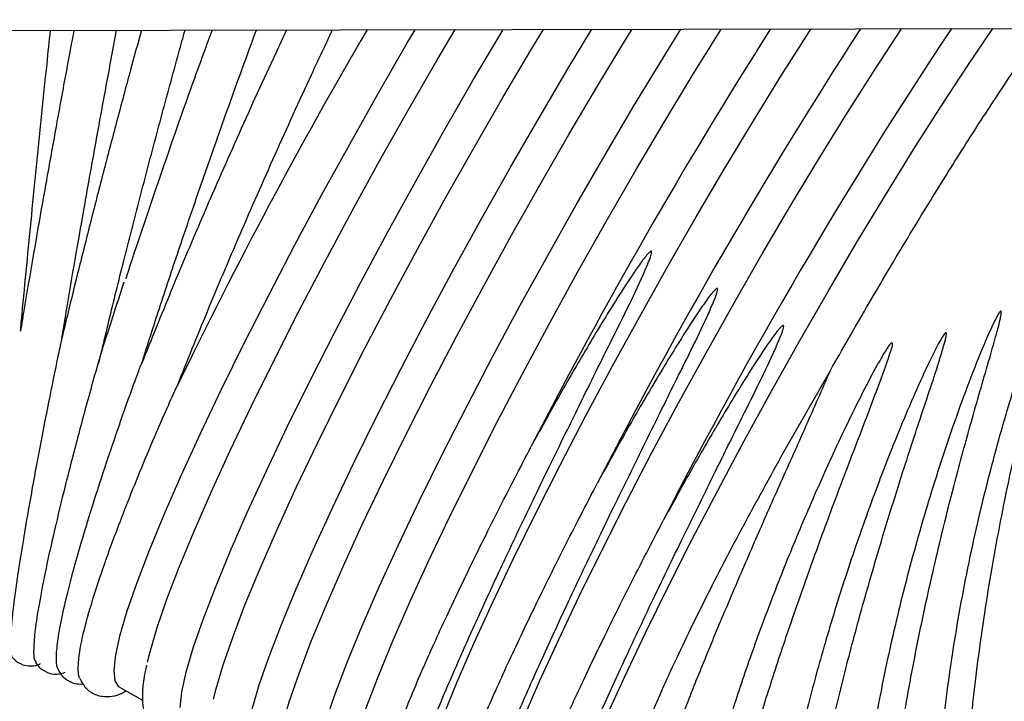
# Model space of a CAD drawing. Units: inches. Extents: x 0.4 to 16.6, y 0.2 to 10.8.
# Drawn here: x 8.7 to 8.9, y 7.7 to 7.8 of the extents above; entities that cross this region are included whole.
import ezdxf
from ezdxf.lldxf.tags import DXFTag

# ---------------------------------------------------------------- set-up
doc = ezdxf.new("R2010")
doc.units = ezdxf.units.IN
doc.header["$MEASUREMENT"] = 0
doc.layers.add('INTAKE', color=8, linetype='DOT2')
tags = doc.linetypes.add('DOT2', pattern=[0.025, 0, -0.025]).pattern_tags.tags
tags[6:7] = [DXFTag(74, 4), DXFTag(75, 0), DXFTag(340, '0'), DXFTag(46, 1.0), DXFTag(50, 0.0), DXFTag(44, 0.0), DXFTag(45, 0.0)]
tags[4:5] = [DXFTag(74, 4), DXFTag(75, 0), DXFTag(340, '0'), DXFTag(46, 1.0), DXFTag(50, 0.0), DXFTag(44, 0.0), DXFTag(45, 0.0)]
tags = doc.linetypes.add('HIDDEN', pattern=[0.07500000000000001, 0.05, -0.025]).pattern_tags.tags
tags[6:7] = [DXFTag(74, 4), DXFTag(75, 0), DXFTag(340, '0'), DXFTag(46, 1.0), DXFTag(50, 0.0), DXFTag(44, 0.0), DXFTag(45, 0.0)]
tags[4:5] = [DXFTag(74, 4), DXFTag(75, 0), DXFTag(340, '0'), DXFTag(46, 1.0), DXFTag(50, 0.0), DXFTag(44, 0.0), DXFTag(45, 0.0)]

msp = doc.modelspace()

# ---------------------------------------------------------------- linework, layer by layer
at = {"layer": 'INTAKE', "linetype": 'HIDDEN', "lineweight": 25}
for p, q in [((8.391974118905729, 7.790389928387063), (9.646027333309316, 7.792968103048215)), ((8.87273112338201, 7.717698544124138), (8.881174273846016, 7.732516321392355)), ((8.758681879110833, 7.677965556011896), (8.762666629523101, 7.675725610332383))]:
    msp.add_line(p, q, dxfattribs=at)
at = {"layer": 'INTAKE', "linetype": 'HIDDEN', "lineweight": 25, "flags": 128}
for points in [[(8.75775444804682, 7.680892754196653), (8.75804836465147, 7.68353882496235), (8.758813916696637, 7.686963354290785), (8.760044181595623, 7.691135053654513), (8.761728012810527, 7.696016220377969), (8.763850118073563, 7.701562894080099), (8.766391372272334, 7.707724543789085), (8.76932870011785, 7.714445632368718), (8.772635467251126, 7.721664990747852), (8.77628179312846, 7.729317538789408), (8.780234668353396, 7.737333815962469), (8.784458189340699, 7.745641232883368), (8.788914223197548, 7.754164540643612), (8.793562368612887, 7.762826613023057), (8.798360503406647, 7.771548915817825), (8.803265253857663, 7.780252601938767), (8.808232092480319, 7.788858667854094), (8.809632742966553, 7.791248642022686)], [(8.763533204401243, 7.682290412717449), (8.763967489162127, 7.684066349535008), (8.765197714950453, 7.688238048898737), (8.766881546165358, 7.693119215622194), (8.769003690539055, 7.698665889324324), (8.771544905627165, 7.704827539033309), (8.774482233472682, 7.711548627612943), (8.777789039716618, 7.718767985992076), (8.78143536559395, 7.726420534033632), (8.785388201708228, 7.734436811206692), (8.78961176180619, 7.742744228127592), (8.79406779566304, 7.751267535887836), (8.79871594107838, 7.759929608267281), (8.803514075872139, 7.76865191106205), (8.808418787212494, 7.777355597182992), (8.81338566494581, 7.785961663098318), (8.81650534624032, 7.791262721860035)], [(8.769128023324974, 7.674499256499328), (8.769421939929625, 7.677145327265025), (8.770187491974792, 7.680569856593459), (8.771417756873777, 7.684741555957189), (8.77310158808868, 7.689622722680645), (8.775223732462377, 7.695169396382775), (8.777764947550487, 7.70133104609176), (8.780702275396004, 7.708052134671393), (8.78400908163994, 7.715271493050528), (8.787655407517272, 7.722924041092083), (8.79160824363155, 7.730940318265143), (8.795831803729513, 7.739247578743406), (8.800287798475702, 7.747771042946288), (8.804935943891042, 7.756432958883095), (8.809734098240131, 7.765155418120501), (8.814638829135816, 7.773858947798806), (8.819605687313803, 7.78246517015677), (8.824589715071223, 7.790895863875787), (8.824819646637255, 7.79127977410749)], [(8.774906779679398, 7.675896915020124), (8.775341064440282, 7.677672851837683), (8.776571329339268, 7.681844551201412), (8.778255121443513, 7.686725717924868), (8.78037726581721, 7.692272391626997), (8.78291852001598, 7.698434041335983), (8.785855808750837, 7.705155129915618), (8.789162614994773, 7.712374488294751), (8.792808940872105, 7.720027036336308), (8.796761776986383, 7.728043313509367), (8.800985337084343, 7.736350730430268), (8.805441370941194, 7.744874038190511), (8.810089516356534, 7.753535954127319), (8.814887670705621, 7.762258413364726), (8.819792382045978, 7.770961943043031), (8.824759240223965, 7.779568165400993), (8.829743267981383, 7.78799885912001), (8.831725063754176, 7.791294010387475)], [(8.780501598603129, 7.668105758802004), (8.780795515207778, 7.670751829567701), (8.781561067252946, 7.674176358896135), (8.78279133215193, 7.678348058259864), (8.784475163366835, 7.68322922498332), (8.786597307740532, 7.688775898685449), (8.789138522828642, 7.694937548394435), (8.79207585067416, 7.70165863697407), (8.795382656918095, 7.708877995353203), (8.799028982795427, 7.716530543394759), (8.802981818909705, 7.724546820567819), (8.807205379007668, 7.732854081046082), (8.811661412864519, 7.741377545248962), (8.816309538724527, 7.750039461185771), (8.821107693073616, 7.758761920423177), (8.826012404413971, 7.767465450101482), (8.830979262591958, 7.776071672459445), (8.835963290349378, 7.784502366178462), (8.840080410788051, 7.791311219077568)], [(8.786280394068212, 7.669503417322799), (8.786714639718436, 7.671279354140358), (8.787944904617422, 7.675451053504087), (8.789628735832327, 7.680332220227544), (8.791750880206022, 7.685878893929673), (8.794292095294134, 7.692040543638659), (8.79722942313965, 7.698761632218293), (8.800536190272927, 7.705980990597427), (8.804182555260919, 7.713633538638984), (8.808135371819867, 7.721649815812043), (8.81235893191783, 7.729957076290304), (8.816814965774679, 7.738480540493186), (8.821463091634689, 7.747142456429994), (8.826261245983776, 7.755864915667401), (8.831165957324133, 7.764568445345705), (8.836132835057448, 7.773174667703668), (8.841116862814868, 7.781605361422685), (8.846072906895557, 7.789784182495803), (8.84702122305164, 7.791325455357555)], [(8.791875212991942, 7.661712261104679), (8.792169129596592, 7.664358331870377), (8.792934681641759, 7.66778286119881), (8.794164946540745, 7.671954560562538), (8.79584873864499, 7.676835727285996), (8.797970883018687, 7.682382400988125), (8.800512137217456, 7.688544050697111), (8.803449425952314, 7.695265139276744), (8.80675623219625, 7.702484497655878), (8.810402558073582, 7.710137045697436), (8.81435541374319, 7.718153322870495), (8.81857897384115, 7.726460583348756), (8.823034988142672, 7.734983891109001), (8.827683133558011, 7.743645963488446), (8.83248126835177, 7.752368422725852), (8.837385999247456, 7.761071952404157), (8.842352857425443, 7.76967817476212), (8.84733688518286, 7.778108868481137), (8.85229294881888, 7.786287689554254), (8.855421332235084, 7.791342664047646)], [(8.797653969346367, 7.663109919625475), (8.798088214996591, 7.664885856443034), (8.799318479895577, 7.669057555806763), (8.801002311110482, 7.67393872253022), (8.803124455484177, 7.67948539623235), (8.805665670572289, 7.685647045941336), (8.808602998417804, 7.692368134520969), (8.81190978510641, 7.699587492900102), (8.815556130539072, 7.707240040941659), (8.81950896665335, 7.715256318114719), (8.823732526751312, 7.723563578592981), (8.828188541052834, 7.732087042795862), (8.832836686468172, 7.74074895873267), (8.83763484081726, 7.749471417970077), (8.842539552157618, 7.758174947648381), (8.847506410335603, 7.766781170006344), (8.852490438093023, 7.775211863725361), (8.857446501729042, 7.783390684798478), (8.86232970220678, 7.791243635858295), (8.862401235602643, 7.791357056770269)], [(8.80902756417985, 7.65671642192815), (8.80944192205982, 7.658416327624028), (8.810648505454598, 7.662528265900344), (8.812300011709592, 7.667336999682774), (8.814381793882887, 7.672799507246087), (8.81687537218797, 7.678867447815388), (8.819758609991672, 7.685487161566111), (8.82300592892281, 7.692599669624032), (8.826588484870152, 7.700141769163722), (8.830474480867684, 7.708046815621729), (8.834629421313902, 7.71624440981131), (8.839016463967745, 7.724661805906165), (8.843596615501887, 7.733224380768347), (8.848329259496646, 7.741856103276175), (8.853172371548602, 7.750480316537416), (8.858082969043183, 7.75902036365984), (8.863017482705928, 7.767400839292315), (8.867932069487757, 7.775546807411619), (8.872783160114212, 7.783386460847273), (8.877527654638738, 7.790849869740448), (8.877875563508555, 7.791388814625622)], [(8.820401139458005, 7.650322924230825), (8.820815516893305, 7.652022829926704), (8.822022080732753, 7.656134768203019), (8.823673606543075, 7.660943501985449), (8.825755388716372, 7.666406009548763), (8.828248967021453, 7.672473950118062), (8.831132204825156, 7.679093663868786), (8.834379504200966, 7.686206171926709), (8.837962060148307, 7.693748271466397), (8.841848056145839, 7.701653317924404), (8.846003016147385, 7.709850912113986), (8.850390039245898, 7.718268308208841), (8.85497021033537, 7.726830883071023), (8.85970285433013, 7.73546260557885), (8.864545966382087, 7.744086818840092), (8.869456563876668, 7.752626865962516), (8.87439105798408, 7.761007185152353), (8.879305664321242, 7.769153309714295), (8.884156735392365, 7.776992963149949), (8.888901229916893, 7.784456372043124), (8.89345938170518, 7.791420885366249)], [(8.831774734291491, 7.643929426533501), (8.832189092171458, 7.645629332229379), (8.833395675566239, 7.649741270505694), (8.83504718182123, 7.654550004288125), (8.837128983549857, 7.660012511851438), (8.839622561854938, 7.666080452420737), (8.84250579965864, 7.672700166171461), (8.84575309903445, 7.679812674229384), (8.849335654981791, 7.687354773769073), (8.853221650979323, 7.695259820227079), (8.85737661098087, 7.703457414416661), (8.861763634079383, 7.711874810511516), (8.866343785613525, 7.720437385373699), (8.871076429608285, 7.729069107881527), (8.875919541660242, 7.737693321142767), (8.880830158710152, 7.746233368265191), (8.885764652817565, 7.754613687455029), (8.890679259154725, 7.762759812016971), (8.89553033022585, 7.770599465452625), (8.900274824750376, 7.7780628743458), (8.904870620548241, 7.785084019903594), (8.909175628594198, 7.791453268992151)], [(8.758681879110833, 7.677965556011896), (8.758587857085875, 7.678024222000848), (8.757934826407517, 7.679049077717182), (8.75775444804682, 7.680892754196653)]]:
    msp.add_lwpolyline(points, dxfattribs=at)
at = {"layer": 'INTAKE', "linetype": 'HIDDEN', "lineweight": 25}
for centre, radius, start, end in [((9.572397090905225, 7.340755587302483), 0.8929903040210163, 149.704627650359, 154.1554239593302), ((9.646023316525968, 7.299385538884951), 0.9181201510968804, 147.5973757306861, 152.7705268689336), ((9.637031848414884, 7.304366396654149), 0.8948078777619185, 147.0234633689606, 152.8214777905967), ((9.617055239639592, 7.315713664947764), 0.8588170165710085, 146.362921449234, 152.9190352926427)]:
    msp.add_arc(centre, radius, start, end, dxfattribs=at)
for points, knots in [([(8.750839253265074, 7.791127711864125), (8.750603970220803, 7.789880297328668), (8.749792849296083, 7.785579927811399), (8.748438841647575, 7.778229234150785), (8.746794409823057, 7.769169034266454), (8.745210944643835, 7.76026421424019), (8.743705740075962, 7.751612480283153), (8.742505098104086, 7.744583086419965), (8.741848605582526, 7.740610631667046), (8.741629240548814, 7.739283247664689)], [0, 0, 0, 0, 0.06912267744196834, 0.23829532731441, 0.4074750373285675, 0.5766586688606877, 0.7458583788639445, 0.9150793292280748, 1, 1, 1, 1]), ([(8.741651103407364, 7.739415128807853), (8.741707244104305, 7.740016561612624), (8.742009233586755, 7.743251761589398), (8.74261193087783, 7.749521111205533), (8.743453909777699, 7.758158031460153), (8.744341668018405, 7.767087738305268), (8.745263220870886, 7.776194858036629), (8.746088336710935, 7.784236465964241), (8.746610312063272, 7.789220579055698), (8.746809173598676, 7.791119420404354)], [0, 0, 0, 0, 0.03906837064928902, 0.2101548016915795, 0.3812647429779844, 0.5523919171952324, 0.7235282957751983, 0.8946701461058529, 1, 1, 1, 1]), ([(8.762472288657033, 7.791151647587618), (8.761850600980091, 7.788886769858807), (8.760405719163172, 7.783622903822397), (8.758195256673416, 7.77536671324139), (8.755856487943737, 7.7664738475774), (8.753607092536908, 7.757735322751678), (8.75147496432987, 7.749251507377735), (8.749841395028447, 7.742627436040144), (8.74897642821365, 7.738991783567791), (8.748728920310487, 7.737951451494156)], [0, 0, 0, 0, 0.1226580027292738, 0.2850729142888673, 0.4474937396566905, 0.6099254675729283, 0.772379609791525, 0.9348670439906644, 1, 1, 1, 1]), ([(8.748784926774604, 7.738185959007328), (8.74900503646444, 7.739517351615781), (8.74966079514863, 7.743483884237373), (8.750859427512314, 7.750499290886972), (8.752360453659895, 7.759124571272392), (8.753939992040026, 7.768004843637968), (8.75558037984749, 7.777041472993181), (8.757008030586954, 7.78478550945588), (8.757895398939084, 7.78948668589801), (8.758208014362738, 7.791142886799935)], [0, 0, 0, 0, 0.08349432919204573, 0.2487493008113019, 0.4140432842316665, 0.5793651129659121, 0.7447066538688679, 0.9100614334896184, 1, 1, 1, 1]), ([(8.755099147165526, 7.733657726873407), (8.755884748245869, 7.736946376719699), (8.757455975694283, 7.743523782270715), (8.76009256332416, 7.754059756015289), (8.762895348791103, 7.764928102379758), (8.76585272922266, 7.776056299401474), (8.768236856390441, 7.784852331729789), (8.769630028312994, 7.789883027217767), (8.769985641862135, 7.791167135408702)], [0, 0, 0, 0, 0.1871685040000316, 0.3743430327717044, 0.5615118840824025, 0.7486800046979081, 0.935849413806896, 1, 1, 1, 1]), ([(8.774647984446801, 7.791176678409571), (8.773482750651278, 7.788007353248556), (8.77025504729689, 7.779228306938145), (8.76531444844292, 7.764940060763932), (8.761472740788337, 7.753646660046526), (8.75980864244384, 7.74842517519162), (8.759750343212291, 7.748242248169551)], [0, 0, 0, 0, 0.2171890520384031, 0.6016147441775721, 0.9860431600380712, 1, 1, 1, 1]), ([(8.787496148912597, 7.791203117215258), (8.786866343291244, 7.789874292618348), (8.784079591451063, 7.783994535015107), (8.779253414536877, 7.77333028873105), (8.77320066072812, 7.759591646213214), (8.76751214330488, 7.74617110224607), (8.764177430389527, 7.737856601769009), (8.762510069553919, 7.733699340614904)], [0, 0, 0, 0, 0.06803086786415767, 0.3010216799939747, 0.5340122688702433, 0.7670055226698002, 0.9999999999999999, 0.9999999999999999, 0.9999999999999999, 0.9999999999999999]), ([(8.762510069553919, 7.733699340614904), (8.763514305936459, 7.736844422241996), (8.76552279072698, 7.743134623157614), (8.768847989523346, 7.753139454927263), (8.772354452188416, 7.763421215694018), (8.776029613272764, 7.773909536226074), (8.779357993636568, 7.783215908358613), (8.78147111341276, 7.788957197112704), (8.782293766344297, 7.791192322673292)], [0, 0, 0, 0, 0.177384920627826, 0.3547719653885545, 0.532155683451714, 0.7095387864728203, 0.8869213323835701, 0.9999999999999999, 0.9999999999999999, 0.9999999999999999, 0.9999999999999999]), ([(8.768723775550434, 7.730038113576378), (8.770390976217769, 7.734195427674485), (8.773725334581428, 7.742509948718642), (8.779414538725433, 7.755935164671445), (8.785463008994878, 7.769689545597506), (8.790853458567787, 7.781586759215133), (8.794211360373387, 7.788679903897306), (8.795413554338944, 7.791219387249528)], [0, 0, 0, 0, 0.2194147016557542, 0.4388237480407466, 0.6582316444402506, 0.8776403008609617, 1, 1, 1, 1]), ([(8.881174273846016, 7.732516321392355), (8.883256163471868, 7.736167059535735), (8.887419946318808, 7.743468542126992), (8.893733596300128, 7.754124246597962), (8.899978007706498, 7.764357772694277), (8.90609030755617, 7.774047988902792), (8.911920477286415, 7.782920563183223), (8.915848908067279, 7.788751945900249), (8.917681650020699, 7.791296887533066), (8.917806999106093, 7.791470947010156)], [0, 0, 0, 0, 0.1646533851481422, 0.329307054637989, 0.4939590078852173, 0.6586078194402408, 0.8232589627275624, 0.9879119221709426, 0.9999999999999999, 0.9999999999999999, 0.9999999999999999, 0.9999999999999999]), ([(8.809743250134408, 7.664470970569165), (8.810071939994911, 7.665378554615898), (8.811138794776525, 7.668324372227937), (8.813778774489842, 7.674774767827849), (8.817576975099456, 7.683601821291012), (8.822084050161374, 7.693570843980392), (8.82716032293868, 7.704404951752982), (8.832603298040468, 7.715708251938074), (8.8382819996309, 7.727233412169577), (8.843989443606716, 7.738821232883797), (8.848122608387229, 7.747009499186205), (8.850041077304395, 7.751636595236135), (8.850291532797177, 7.752407022143137), (8.850397922461687, 7.752783407395198), (8.850384015117056, 7.752982429416089), (8.850362129790776, 7.753033168681378), (8.850343425621304, 7.753053693486946), (8.850333778562494, 7.753064279576144)], [0, 0, 0, 0, 0.05272591849925505, 0.1711367006559097, 0.2895489540460718, 0.4079576128631331, 0.5263646289366224, 0.644770097281451, 0.7557824656537826, 0.8667912133065333, 0.9777823654520296, 0.989444979063761, 0.9945753736691934, 0.9986037203278793, 0.9992895754487696, 0.9996335839751189, 1, 1, 1, 1]), ([(8.850333778562494, 7.753064279576144), (8.850320436707355, 7.753067557261224), (8.850294525177073, 7.753073922930421), (8.85024145115974, 7.753066837422811), (8.850158713820447, 7.753025546921296), (8.850013009528803, 7.752913946364239), (8.849751854655262, 7.752655916549167), (8.84927663174183, 7.752097941722042), (8.848393049450783, 7.750928526386666), (8.846725132134523, 7.748517913262004), (8.84354549516857, 7.743593629554216), (8.839219959343705, 7.73645851522742), (8.834261872123182, 7.727889851539588), (8.831186110943099, 7.722280881338117), (8.829648209523953, 7.719476358253343)], [0, 0, 0, 0, 0.001021346598442889, 0.001983581221725342, 0.003926405793626003, 0.007839523306681613, 0.01565286090994791, 0.03127858681281717, 0.062533769777115, 0.1250453840043044, 0.2500680744180502, 0.5000396111772324, 0.7500164198486653, 1, 1, 1, 1]), ([(8.75946874646532, 7.747771355831562), (8.758819789161633, 7.745799589829962), (8.757491419824284, 7.741763525389254), (8.756293417607516, 7.737968213157504), (8.75568068355868, 7.736027050613889)], [0, 0, 0, 0, 0.4885367987965419, 0.9999999999999999, 0.9999999999999999, 0.9999999999999999, 0.9999999999999999]), ([(8.899189503954762, 7.644770931479031), (8.89922155532759, 7.649123259100405), (8.899285654398469, 7.65782741533646), (8.900583074446843, 7.672411049435566), (8.902736070569588, 7.687681350337092), (8.90578903479288, 7.703404443513287), (8.90934053440833, 7.717860369709592), (8.913132719307452, 7.730749204514839), (8.91616375747917, 7.739628724330024), (8.918330764668449, 7.745162137167362), (8.919261605916883, 7.747284347335673), (8.91970803692193, 7.748202914110808), (8.9199553428565, 7.748627457718444), (8.920082830758782, 7.74883169353557), (8.920182076215253, 7.748919393129797), (8.920217854954805, 7.748935593700878), (8.920239020659386, 7.748940010389834), (8.920253707445337, 7.74893900729862), (8.920266123750006, 7.748932687499331), (8.920279424323335, 7.74891862204498), (8.92029401312644, 7.748886399716778), (8.920308014922892, 7.748819499027029), (8.920309618236725, 7.748683598989048), (8.920286564641671, 7.748413736893986), (8.920196957485661, 7.747873852725664), (8.919965919923303, 7.746797279063071), (8.919432672160026, 7.744641507129216), (8.918288028003015, 7.740297407932806), (8.915960210344059, 7.731455372735358), (8.912822511413351, 7.718421917117562), (8.909597966760916, 7.702508071871238), (8.907020443054845, 7.686680500797264), (8.905168824317867, 7.671313428354478), (8.904095273102666, 7.656769330495132), (8.903831089722836, 7.643393771517236), (8.904386131980187, 7.631500957399779), (8.905753228576982, 7.621383753303522), (8.907895155408678, 7.613244084997635), (8.910798180005902, 7.607420403421008), (8.913775323259374, 7.604077293376005), (8.915985254806719, 7.603679110074491), (8.916785076689205, 7.603534998951154)], [0, 0, 0, 0, 0.05109990555373072, 0.1021939523584889, 0.153283026157181, 0.204369080732815, 0.2554524319455712, 0.2937804853285594, 0.3321079443116725, 0.3461998345892735, 0.3524004282728768, 0.3551283839595824, 0.3563288648155783, 0.3572681240671352, 0.3574759458298512, 0.3575853466129562, 0.3576348914342871, 0.3576800977477629, 0.3577241533432552, 0.3577714662830169, 0.3578786854665262, 0.3580905769900143, 0.3584853387030434, 0.3592843516195652, 0.3608821837776078, 0.3640775779080149, 0.3704684938064358, 0.3832509328614592, 0.4088106011078837, 0.4598928980625305, 0.5109763272572909, 0.5620622015985126, 0.6131515729346009, 0.66424578051905, 0.7153453531823514, 0.7664531345594653, 0.8175703590703154, 0.8687000051048999, 0.9198417076850712, 0.9709889854582662, 1, 1, 1, 1]), ([(8.821116844967891, 7.658077472871841), (8.821445534819324, 7.658985056891821), (8.822512389571486, 7.661930874417025), (8.825152369720142, 7.668381271300591), (8.828950567375495, 7.67720831674446), (8.833457648750667, 7.687177358633221), (8.83853391967419, 7.698011442718687), (8.843976869877581, 7.709314761308923), (8.849655575143446, 7.72083991008161), (8.85536302980061, 7.732427763166866), (8.859496232524572, 7.740615922563135), (8.861414663311066, 7.745243115879049), (8.861665093319786, 7.746013508039876), (8.861771591485297, 7.746389934029491), (8.861757576846786, 7.746588922152573), (8.861735729679644, 7.746639674437073), (8.861717022613018, 7.746660196484043), (8.861707373395978, 7.746670781878819)], [0, 0, 0, 0, 0.05272592251818665, 0.1711367137004751, 0.2895489761163832, 0.4079575403822976, 0.5263646509625768, 0.6447700619985759, 0.7557824388326115, 0.8667912678903055, 0.9777824284958886, 0.9894449897905692, 0.9945754362607939, 0.9986037697988168, 0.9992896633638109, 0.9996336041073692, 1, 1, 1, 1]), ([(8.861707373395978, 7.746670781878819), (8.8616940249368, 7.746674060446486), (8.861668112763441, 7.746680424837511), (8.86161503496233, 7.746673334732657), (8.861532294933474, 7.746632062164201), (8.86138660550151, 7.746520429504602), (8.861125420186813, 7.74626243775251), (8.860650216240613, 7.745704433390393), (8.859766618442535, 7.744535036183336), (8.858098711651918, 7.742124414353269), (8.854919096532567, 7.737200125620976), (8.850593552636564, 7.730065020803655), (8.845635466472595, 7.721496351474694), (8.84255970580256, 7.715887383193222), (8.841021804357435, 7.713082860556018)], [0, 0, 0, 0, 0.001021823925788679, 0.001983575658730591, 0.003926846226513989, 0.007839568849485612, 0.01565325149859121, 0.03127898648339259, 0.06253416765283822, 0.1250457782902515, 0.2500682088358179, 0.5000397312401982, 0.7500164342041588, 1, 1, 1, 1]), ([(8.910516224663073, 7.742746261881875), (8.910460096325552, 7.742696429322081), (8.910347614661815, 7.742596564450229), (8.910184916553858, 7.742347026419595), (8.909917352400006, 7.741904924794462), (8.909442123094758, 7.740985986653499), (8.908559380495538, 7.739116440363807), (8.906918801792033, 7.735301780292636), (8.903858834062344, 7.727512827771803), (8.899891691419583, 7.716080964156788), (8.895726338032178, 7.702209034592399), (8.89220759775864, 7.688462036625843), (8.889356995978837, 7.675068144770106), (8.88732310254281, 7.662439868140702), (8.886221534891542, 7.653884648786968), (8.886035835747622, 7.649969183757475), (8.886018363664455, 7.649600785017484)], [0, 0, 0, 0, 0.002190760214825601, 0.004390302023833659, 0.008791473035621425, 0.0175937555616826, 0.03520012646908972, 0.07041206684084576, 0.1408271397280066, 0.281572347411869, 0.4223220242185775, 0.563077631554968, 0.7038359398716574, 0.844600403431287, 0.9853787442513046, 1, 1, 1, 1]), ([(8.898064798725231, 7.608436190332172), (8.897751550750716, 7.608468751355558), (8.896353206605953, 7.608614104303072), (8.894407937179425, 7.610818944488502), (8.892315253379659, 7.615047039685012), (8.890905292707247, 7.621220626770358), (8.890155332647737, 7.629038023300769), (8.890092349790633, 7.638400415839342), (8.890712632876443, 7.649115517339189), (8.892003029327832, 7.660982168502699), (8.893935195204392, 7.673773565039202), (8.896467416154714, 7.687247442636061), (8.899541475404373, 7.701148103134425), (8.902791181424144, 7.714046657961245), (8.905999375870678, 7.725700973761795), (8.908384881224313, 7.733841965924282), (8.909852801465716, 7.739013110221827), (8.910376698146901, 7.741019932620438), (8.910573049490932, 7.741989834034576), (8.910651654339608, 7.742455419582173), (8.910624839804871, 7.742692530533423), (8.910599743191339, 7.742735554704351), (8.910587490543856, 7.742747356342882), (8.910576715507855, 7.742753648411371), (8.910564103841285, 7.742757274044774), (8.910549579343833, 7.742757175062669), (8.910533158510113, 7.742753739230886), (8.91052218839866, 7.742748895242877), (8.910516224663073, 7.742746261881876)], [0, 0, 0, 0, 0.02172056288877876, 0.09696095236851171, 0.1722030944658025, 0.2474496277818237, 0.3227024867046345, 0.3979632288500455, 0.47322103712118, 0.5484717546566221, 0.6237173150256604, 0.6989602079274491, 0.7742006733607922, 0.8494391337565156, 0.9058860989032191, 0.9623314976470463, 0.9827537215787745, 0.9917400804780225, 0.995693551589563, 0.9987925422748376, 0.9993956313843476, 0.9995396144341281, 0.9996070124626596, 0.999672751923392, 0.9997402244177748, 0.9998137901022203, 0.9998987697983814, 1, 1, 1, 1]), ([(8.832490420246046, 7.651683975174516), (8.832819110175272, 7.652591558878056), (8.833885964159263, 7.655537372557854), (8.836525937207993, 7.661987776946487), (8.840324174094267, 7.67081481439234), (8.844831215337736, 7.680783858041336), (8.849907497122564, 7.69161795858292), (8.85535046509074, 7.702921255484353), (8.861029171777362, 7.714446406872596), (8.86673660867902, 7.726034278648277), (8.870869794365932, 7.734222416880143), (8.872788265957936, 7.738849617661689), (8.873038674743093, 7.739620004625599), (8.873145147015277, 7.739996453163634), (8.873131161052079, 7.74019541488918), (8.873109362157635, 7.740246162741792), (8.87309060957915, 7.740266599290438), (8.873080948674133, 7.740277127738858)], [0, 0, 0, 0, 0.05272604199990887, 0.1711369377822169, 0.2895493505635049, 0.4079579657545071, 0.5263650954500358, 0.644770743287399, 0.7557832181859495, 0.8667920723614445, 0.9777834024078782, 0.9894459740048643, 0.9945763735333655, 0.9986047106298797, 0.9992905836855117, 0.9996345247328955, 1, 1, 1, 1]), ([(8.873080948674133, 7.740277127738858), (8.873067609617197, 7.740280472089204), (8.873041712876827, 7.740286964884986), (8.872988615915597, 7.74027982152048), (8.872905887855339, 7.740238566277617), (8.872760176956033, 7.740126940593692), (8.872499026534237, 7.73986892836125), (8.872023800805193, 7.739310941470749), (8.87114022036434, 7.738141534514209), (8.869472301557057, 7.735730915168609), (8.866292665782863, 7.730806636381424), (8.861967131659899, 7.723671520737436), (8.857009038452672, 7.715102858852907), (8.853933292554178, 7.709493886341612), (8.85239539919092, 7.706689362858694)], [0, 0, 0, 0, 0.001022076356908369, 0.00198428166093977, 0.003927117547139041, 0.007840233422339018, 0.01565356775529234, 0.03127929709718047, 0.06253446697945936, 0.1250460550420884, 0.2500687059279361, 0.5000401380602352, 0.7500167507502437, 1, 1, 1, 1]), ([(8.748756962653205, 7.738058927585917), (8.748756944288253, 7.73806299380248), (8.748756907793352, 7.738071074203094), (8.748753697043602, 7.738067337778596), (8.748749174937377, 7.738054296793709), (8.748742847340782, 7.738033036100836), (8.748732434576512, 7.737992509008308), (8.748706596617291, 7.737887103892329), (8.748618245614704, 7.737498891318947), (8.748422260766205, 7.736589939834836), (8.747646047191855, 7.732901074817652), (8.746457609090891, 7.727004416722735), (8.744991554737831, 7.71947017826774), (8.743488238067728, 7.711391810164505), (8.742063021839968, 7.703209530386089), (8.74088094390811, 7.695589443345972), (8.740123822899436, 7.689621816890079), (8.739843476662829, 7.685583687521587), (8.739880419406303, 7.683507626917276), (8.740157912459006, 7.683432759911931), (8.740223447010884, 7.683415078836321)], [0, 0, 0, 0, 0.0005454045031577813, 0.001083829848591873, 0.001338953255295284, 0.001587535842795719, 0.002104079437527465, 0.002650686811003014, 0.004722049881334985, 0.01301366506403132, 0.02961310923702336, 0.1180869035489611, 0.2066102873739069, 0.2951410059248287, 0.42788259427777, 0.5606356106202252, 0.6933976754049637, 0.82617048276105, 0.9589472983040822, 1, 1, 1, 1]), ([(8.901065544504805, 7.739044203315039), (8.901036181039917, 7.739028903340258), (8.900977384059916, 7.738998266890689), (8.900886086284217, 7.738902368468788), (8.900740278195668, 7.738726492347616), (8.900484612172766, 7.738346604815074), (8.90001836512617, 7.737562355923965), (8.89916097882891, 7.735949564242432), (8.89755620526861, 7.732661065506137), (8.894544610755869, 7.725956622354615), (8.890558892711153, 7.716180997507952), (8.886216783568386, 7.704378314000213), (8.882340286458453, 7.692681472720636), (8.878975412993173, 7.681278647327058), (8.8761358332454, 7.670299524567889), (8.873954621988103, 7.660049677747989), (8.872706799091302, 7.653394969739266), (8.872370744264265, 7.650471828290992), (8.872365927600782, 7.650429930994674)], [0, 0, 0, 0, 0.0009736108537481519, 0.001949544378221196, 0.00389899784092837, 0.007800231982413268, 0.01560037176615221, 0.03120366253050854, 0.06240965976273655, 0.1248168163198514, 0.2495729483734751, 0.3743337797529734, 0.4990966646731874, 0.6238626137751001, 0.7486316618544766, 0.8734052444787704, 0.9981855212694479, 1, 1, 1, 1]), ([(8.879694013612776, 7.614591113007758), (8.879281366767334, 7.614721891864158), (8.878163718930379, 7.615076104449546), (8.87683949093037, 7.617276665954808), (8.87575203790342, 7.620986368111168), (8.875225895719723, 7.626110867609295), (8.87524929826388, 7.632489601834035), (8.875829987048585, 7.640053001238378), (8.876958230244073, 7.648684441040928), (8.878617343425068, 7.658260630815271), (8.880781523855113, 7.668642095192918), (8.883416022919036, 7.679679473303481), (8.88647853997107, 7.691213881709499), (8.889912876778162, 7.703081193439933), (8.893506475272503, 7.714612550421523), (8.897102589403698, 7.725649487125507), (8.89965140738819, 7.733124490484459), (8.900891894931728, 7.737361073045925), (8.901106240384655, 7.738303840462462), (8.901189208551193, 7.738754855240053), (8.901162463058494, 7.738983935195608), (8.901137224079912, 7.739024659578862), (8.90111905021746, 7.739039523532457), (8.90109393468077, 7.739047396398393), (8.90107561557678, 7.739045336022786), (8.901065544504805, 7.739044203315039)], [0, 0, 0, 0, 0.04012678044731991, 0.1086827873917459, 0.1772392855499581, 0.2457983072013842, 0.3143602995342246, 0.3829272011592071, 0.4514947088084784, 0.5200599151967579, 0.5886219936086624, 0.6571824934377865, 0.7257410191290796, 0.7942991210664493, 0.8628545499471105, 0.9228489491308939, 0.9828374132171092, 0.9918399868421006, 0.9958010716637777, 0.9989032006438837, 0.9994500309803922, 0.9995774916638703, 0.9997016343432856, 0.9998359711257754, 1, 1, 1, 1]), ([(8.755675364509015, 7.736028771482898), (8.75567011365425, 7.736012984720848), (8.755655550235984, 7.735969199617446), (8.75560465470496, 7.7358082947833), (8.75542242596092, 7.735211418611598), (8.754758165521604, 7.732929079195473), (8.753255386526392, 7.727581917309862), (8.751178485098691, 7.719882510484791), (8.749033708878597, 7.711495136578815), (8.747242034396619, 7.704014139784269), (8.745816696073174, 7.697512100774375), (8.744771585835974, 7.692061498005632), (8.744108603321187, 7.687697084628364), (8.743861708981148, 7.684554053324602), (8.743917417894819, 7.682739677293423), (8.744201507994756, 7.682437288225646), (8.744291581348781, 7.682341413017177)], [0, 0, 0, 0, 0.0004832446114713234, 0.001340294812487269, 0.004759618619101135, 0.01844022765388534, 0.07317456078425694, 0.182630990539433, 0.2921144361622933, 0.4016056841671702, 0.5111038859544768, 0.6206075955103986, 0.7301174823644282, 0.8396341740800353, 0.9491545540837004, 1, 1, 1, 1]), ([(8.89177019232995, 7.737282346334828), (8.891741478188633, 7.737272382884872), (8.891684061610844, 7.737252460046397), (8.891591731115243, 7.737172637777209), (8.891445967987483, 7.737021746817343), (8.891187396188542, 7.736688748371433), (8.890716783507742, 7.735993103982934), (8.889846664653343, 7.734554220153126), (8.888213572340042, 7.731611816605901), (8.885127600268447, 7.725615296438606), (8.880990942578732, 7.716903371589275), (8.876384829175771, 7.706425692705394), (8.87215656418872, 7.696062948857373), (8.868344259900928, 7.685956434143048), (8.864969244408787, 7.676210076290794), (8.862128426301872, 7.667028301467099), (8.860293048339646, 7.660566087986475), (8.859584424099502, 7.657435536955604), (8.859466938833224, 7.656916512061136)], [0, 0, 0, 0, 0.0009533085629810104, 0.001906228525563115, 0.003813508969574718, 0.007625008308562416, 0.01525052481465888, 0.03050081663726129, 0.06100436766519766, 0.12200576370949, 0.2439626967252562, 0.3659217770704728, 0.487885005760457, 0.6098488343678621, 0.7318154204070713, 0.8537849634851521, 0.9757585028487833, 1, 1, 1, 1]), ([(8.861646966982686, 7.6217663545632), (8.861490321654543, 7.6218448143944), (8.860924025363401, 7.622128458419658), (8.860144558874447, 7.623520843835793), (8.859613038505389, 7.626344415208037), (8.859570537029347, 7.6303287697426), (8.8600275769552, 7.635384599512939), (8.860984158920832, 7.641458286035627), (8.862431173008133, 7.648471981466901), (8.864351852150358, 7.656341158010811), (8.866722498552342, 7.664969759065227), (8.869512829262103, 7.674253416302222), (8.872686268345015, 7.684080744091817), (8.876198086631998, 7.694333576081069), (8.880002038280518, 7.704892612388471), (8.883931397536683, 7.715405960823668), (8.887958964147254, 7.725776410777109), (8.89057435624817, 7.732878048603384), (8.891903769923998, 7.736755576448635), (8.891857413179443, 7.737216558445501), (8.891833485829906, 7.737253879980068), (8.891817283880737, 7.737268672781952), (8.891795582441345, 7.73727894059717), (8.891779069868585, 7.737281155533922), (8.89177019232995, 7.737282346334828)], [0, 0, 0, 0, 0.02485772252317163, 0.08986438496399313, 0.1548717322081764, 0.2198798199781261, 0.2848900630091443, 0.3499035738668654, 0.4149191478887905, 0.4799345140991685, 0.5449480815541764, 0.6099595245763805, 0.6749708505130725, 0.7399805336862417, 0.8049895195038892, 0.8699971558099211, 0.9309447856101225, 0.9918750446968014, 0.9989638732418656, 0.9994764759067967, 0.999596881581071, 0.9997182914190273, 0.9998485469921696, 1, 1, 1, 1]), ([(8.74782288277711, 7.683290081169194), (8.747888093672195, 7.684225715945743), (8.74801851254314, 7.686096943614242), (8.748793006761359, 7.690220505792829), (8.749984231647195, 7.69525762630634), (8.7516238661044, 7.701255274549053), (8.753688811195305, 7.708130831902413), (8.75606119816064, 7.715505915683956), (8.758683894413346, 7.723220637333903), (8.760672979149142, 7.728856767212569), (8.761977878503675, 7.732365104216598), (8.762271969327365, 7.733143359565747), (8.762436196043296, 7.73354517242562), (8.762469869009362, 7.733622006135813), (8.762485777921894, 7.733656328982152), (8.762500456181993, 7.733684765695166), (8.762506750446015, 7.733694308485525), (8.762510069553919, 7.733699340614904)], [0, 0, 0, 0, 0.1250237424053071, 0.2500418880011991, 0.3750545282288, 0.5000622931847859, 0.6250636700459853, 0.7500570237419705, 0.8594308321600447, 0.9687341564333964, 0.9840505459350576, 0.9960551337980713, 0.9980233944930732, 0.9985101219102215, 0.9989841292705024, 0.9994643083678707, 1, 1, 1, 1]), ([(8.843720909177147, 7.630358809969088), (8.84372776511872, 7.630355270906337), (8.84374077992434, 7.630348552614866), (8.843763510534744, 7.630336794981369), (8.843794352164746, 7.630320564455387), (8.843821495501688, 7.63030691361303), (8.843857680336265, 7.630288384428312), (8.843887579084923, 7.630275410844678), (8.843907066835358, 7.630273786001314), (8.843885759348336, 7.630318230163407), (8.843785548392587, 7.630500949192726), (8.84356896023423, 7.631132701233465), (8.84344315286882, 7.632674239078778), (8.843703634252655, 7.63546882235597), (8.844398899834127, 7.63916673137694), (8.845535233710763, 7.643724457186835), (8.847106991479988, 7.649093818092716), (8.849101549165416, 7.655219881762964), (8.8515002235526, 7.662040531007555), (8.854279214449651, 7.669487500455883), (8.857409651615944, 7.677486755343041), (8.860858367698986, 7.685959384960767), (8.864586444841224, 7.694822498082639), (8.8685525348885, 7.703989710328683), (8.872695490780853, 7.713378138587758), (8.87698411389346, 7.722893629871442), (8.879777577374995, 7.729308811549972), (8.881174273846016, 7.732516321392355)], [0, 0, 0, 0, 0.0001394232400238986, 0.0002646706289420627, 0.000499511685740712, 0.000988730997020917, 0.001965303657228439, 0.003918912273114827, 0.007825933751303202, 0.01564060894181907, 0.03127007348547983, 0.06252716151346249, 0.1250223813828944, 0.1875185158552368, 0.2500156328279803, 0.3125141006085064, 0.3750145202737248, 0.4375172090930803, 0.5000194492660618, 0.5625204568731734, 0.6250205125753058, 0.6875201525510318, 0.750018540824477, 0.8125161879124861, 0.8750116554383005, 0.9375074057985546, 1, 1, 1, 1]), ([(8.751597178731675, 7.6815585740606), (8.751669864528553, 7.68248112162523), (8.751815233595932, 7.684326184689001), (8.752712979895819, 7.688336365171984), (8.754100063952805, 7.693208390635552), (8.756333749639522, 7.699946547293598), (8.759713300779023, 7.709021321073376), (8.763601903937156, 7.718460450144974), (8.76669030437571, 7.725600231142797), (8.768102779755212, 7.728682841682094), (8.768723775550434, 7.730038113576378)], [0, 0, 0, 0, 0.1250563892003926, 0.2501084317478555, 0.3751574802362898, 0.5002016495470222, 0.6876379962773057, 0.8750226907504254, 0.9450536379830907, 1, 1, 1, 1]), ([(8.803706070098649, 7.661586011896454), (8.803955071491199, 7.662501473198846), (8.804701806644657, 7.665246868030286), (8.806692107941526, 7.670860577349613), (8.809878644456365, 7.678730293575666), (8.813859014911287, 7.687691383844269), (8.81853764269845, 7.697574337316129), (8.823791036408915, 7.708185347517944), (8.827695775257109, 7.715712604675615), (8.829648209523953, 7.719476358253343)], [0, 0, 0, 0, 0.07695350062912867, 0.2307773603715553, 0.3846110783023138, 0.5384502653299186, 0.6922928256798874, 0.8461413030030812, 1, 1, 1, 1]), ([(8.849623704987545, 7.671401692282655), (8.849651802799906, 7.671479310483961), (8.849836484003147, 7.671989479127236), (8.850398221637525, 7.673330114937655), (8.851657361307945, 7.67632143102453), (8.854508441219826, 7.682665768837775), (8.859240170655301, 7.692477232295354), (8.865659135743037, 7.704896190688646), (8.87037374941466, 7.713431011960576), (8.87273112338201, 7.717698544124138)], [0, 0, 0, 0, 0.006470919331545669, 0.04253203605050786, 0.0991964819562825, 0.2279514668553058, 0.4852768263931161, 0.7426310840366577, 1, 1, 1, 1]), ([(8.815079645376803, 7.655192514199128), (8.815328647085389, 7.656107975627585), (8.81607538349466, 7.658853371969614), (8.818065673234075, 7.664467078839546), (8.821252253527485, 7.672336791245291), (8.825232576830684, 7.681297892409152), (8.82991124520305, 7.691180835682168), (8.835164629104597, 7.701791850360821), (8.839069369377976, 7.709319107158362), (8.841021804357435, 7.713082860556018)], [0, 0, 0, 0, 0.07695348835189136, 0.2307774187536936, 0.3846111649807556, 0.53845026171327, 0.6922928747717931, 0.8461413275498493, 1, 1, 1, 1]), ([(8.826453240210288, 7.648799016501804), (8.82670224173934, 7.649714477496357), (8.82744897699412, 7.652459870272074), (8.829439273206143, 7.658073593380541), (8.83262584365295, 7.665943286459332), (8.836606177774591, 7.674904393388463), (8.841284813435147, 7.6847873353298), (8.846538207116772, 7.695398364876548), (8.850442957410467, 7.702925611230901), (8.85239539919092, 7.706689362858694)], [0, 0, 0, 0, 0.07695349029179212, 0.2307772341701481, 0.3846111577581031, 0.5384502583687079, 0.69229279805266, 0.8461411480782319, 1, 1, 1, 1]), ([(8.740119725542417, 7.683354848420997), (8.740192702160764, 7.68323068827253), (8.7404621883375, 7.682772192873982), (8.74160955828975, 7.681873264233776), (8.74344162472704, 7.681507780155793), (8.74466457520693, 7.681797949130653), (8.745025699695455, 7.68201840133769), (8.745076884276894, 7.682049647498789)], [0, 0, 0, 0, 0.1023775543019802, 0.3780571958216992, 0.680839276817952, 0.9547632228022941, 1, 1, 1, 1]), ([(8.748192674060803, 7.681039966718263), (8.74811856473394, 7.681120921683661), (8.747818069801033, 7.68144917398232), (8.74782081477796, 7.682499095626249), (8.74782288277711, 7.683290081169194)], [0, 0, 0, 0, 0.246624214752931, 1, 1, 1, 1]), ([(8.744219617735668, 7.682280087503393), (8.744458825568309, 7.681926659258139), (8.744965716684032, 7.681177730447623), (8.746577833563784, 7.680261993726869), (8.748294361051443, 7.680156061529487), (8.749047657724262, 7.680434050658273), (8.749365641843912, 7.68055139636227)], [0, 0, 0, 0, 0.2416445040823426, 0.5120545215036889, 0.7940268170345558, 1, 1, 1, 1]), ([(8.763371481825033, 7.681743176372502), (8.763317005475617, 7.681528806791393), (8.762933394378392, 7.68001926088558), (8.762723412133909, 7.678447501233089), (8.762654045514155, 7.677101252604156), (8.762635301885002, 7.67673748130983)], [0, 0, 0, 0, 0.1077723175315266, 0.7589101954057613, 1, 1, 1, 1]), ([(8.748128806354165, 7.681019159847515), (8.748168097417137, 7.680919143138317), (8.748376344663091, 7.680389042839062), (8.749271402978207, 7.679375954176776), (8.7509130323491, 7.67849590184144), (8.75193302098848, 7.67851298650982), (8.752388426480003, 7.678520614488701)], [0, 0, 0, 0, 0.07763726214827084, 0.4114866028654914, 0.7372399823455682, 1, 1, 1, 1]), ([(8.751920741216077, 7.6794389327691), (8.75187971770399, 7.67948488633118), (8.751578975657145, 7.679821770415859), (8.75158874339117, 7.680753735838999), (8.751597178731675, 7.6815585740606)], [0, 0, 0, 0, 0.1364076374323929, 1, 1, 1, 1]), ([(8.751916282600916, 7.679437055457453), (8.752073442366838, 7.679071857407908), (8.752440900408942, 7.678217981357125), (8.753797947040036, 7.676942573175902), (8.75572803138879, 7.676267876132612), (8.757553863634122, 7.676374797544748), (8.758851164914079, 7.676757367996268), (8.759566478547953, 7.677175914997462), (8.75982140728024, 7.677325079855175)], [0, 0, 0, 0, 0.1333124542721031, 0.3117002188681343, 0.5007714527049402, 0.6843743578738283, 0.8875150129757179, 1, 1, 1, 1]), ([(8.762635301885002, 7.67673748130983), (8.76263731166507, 7.676256619993387), (8.76264180981998, 7.675180388457883), (8.762931485667222, 7.673628043875291), (8.763702598841563, 7.671970541459957), (8.765159229340828, 7.670549321961062), (8.76710486132068, 7.669874312183716), (8.768926502054466, 7.669981318748589), (8.770224926942198, 7.670363868197017), (8.770940102711767, 7.670782416641101), (8.771194982558395, 7.67093158215785)], [0, 0, 0, 0, 0.1245687564233056, 0.2788014327974304, 0.4090407744112697, 0.5306761919612523, 0.6595958825979492, 0.7847878574502483, 0.923301039800699, 1, 1, 1, 1])]:
    msp.add_open_spline(points, degree=3, knots=knots, dxfattribs=at)

doc.saveas('drawing.dxf')
